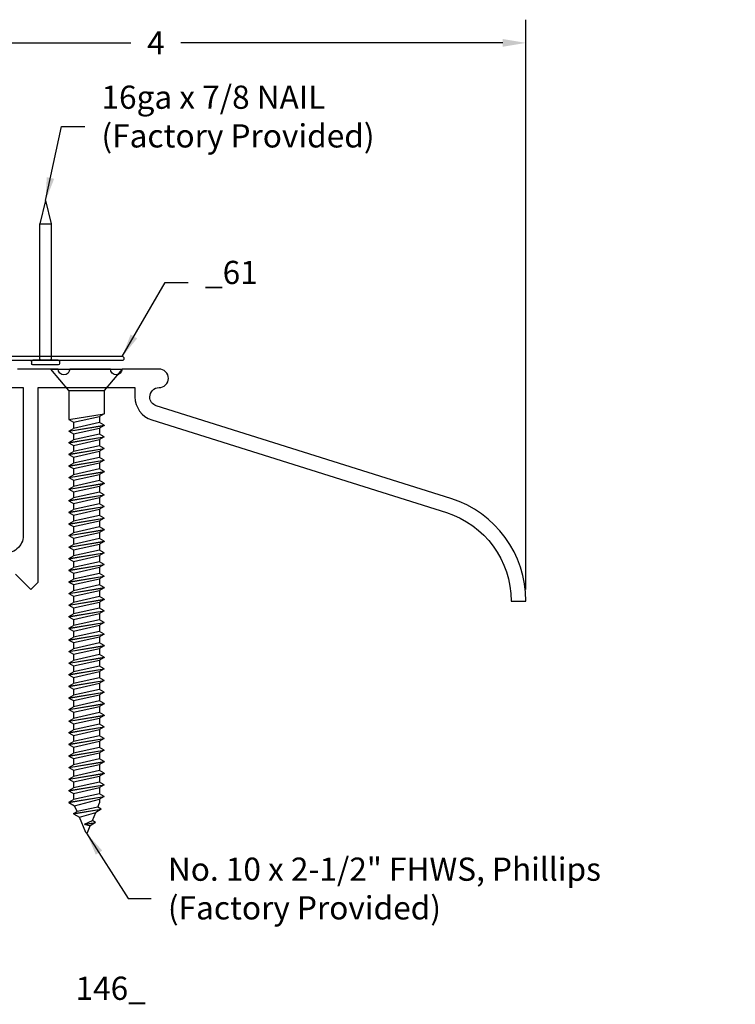
# Model space of a CAD drawing. Extents: x -0.67 to 5.78, y -1.81 to 3.51.
# Drawn here: x 1.92 to 5.78, y -1.79 to 3.51 of the extents above; entities that cross this region are included whole.
import ezdxf

# ---------------------------------------------------------------- set-up
doc = ezdxf.new("R2010")
doc.units = 0
doc.header["$LTSCALE"] = 0.2
doc.header["$MEASUREMENT"] = 0
doc.header["$PDMODE"] = 1
doc.header["$PDSIZE"] = -2
doc.layers.get('0').update_dxf_attribs({"linetype": 'CONTINUOUS'})
doc.layers.get('Defpoints').update_dxf_attribs({"linetype": 'CONTINUOUS'})
for name, color, linetype in [('R-ANNO-DIMS', 3, 'CONTINUOUS'), ('R-ANNO-TEXT', 6, 'CONTINUOUS'), ('R-SWTS-DET1', 1, 'CONTINUOUS'), ('R-SWTS-DET2', 4, 'CONTINUOUS')]:
    doc.layers.add(name, color=color, linetype=linetype)
doc.styles.add('SWTSTEXT', font='simplex.shx', dxfattribs={"height": 0.125})
doc.dimstyles.new('SCADMECH', dxfattribs={"dimtxt": 0.125, "dimasz": 0.125, "dimexe": 0.125, "dimexo": 0.0625, "dimgap": 0.09, "dimtad": 0, "dimtih": 1, "dimtoh": 1, "dimdec": 4, "dimzin": 0, "dimdsep": 46, "dimlunit": 5, "dimtxsty": 'SWTSTEXT', "dimcen": 0.04, "dimadec": 0, "dimazin": 0, "dimtfac": 1, "dimtdec": 4, "dimtix": 1, "dimtofl": 0, "dimtmove": 0, "dimatfit": 1, "dimfxl": 0, "dimtolj": 1, "dimtzin": 0, "dimarcsym": 0})

# ---------------------------------------------------------------- blocks, each defined once
blk = doc.blocks.new('10x250CountersunkSMS-Phillips')
for p, q in [((-0.116, 0.095), (0, 0.1925)), ((0, 0.1925), (0, -0.1925)), ((-2.3964, 0.0708), (-2.4149, 0.0386)), ((-2.3964, 0.0708), (-2.3717, -0.0789)), ((-2.3954, 0.0708), (-2.3964, 0.0708)), ((-2.3954, 0.0708), (-2.3707, -0.0789)), ((-2.3954, 0.0708), (-2.3839, 0.0514)), ((-2.3839, 0.0514), (-2.3524, 0.0645)), ((-2.3348, 0.095), (-2.3524, 0.0645)), ((-2.3524, 0.0645), (-2.3176, -0.0705)), ((-2.3348, 0.095), (-2.3035, -0.095)), ((-2.3338, 0.095), (-2.3348, 0.095)), ((-2.3338, 0.095), (-2.3025, -0.095)), ((-2.3338, 0.095), (-2.3196, 0.0705)), ((-2.2884, -0.0705), (-2.3196, 0.0705)), ((-2.2864, 0.0705), (-2.3196, 0.0705)), ((-2.2723, 0.095), (-2.2864, 0.0705)), ((-2.2864, 0.0705), (-2.2551, -0.0705)), ((-2.2723, 0.095), (-2.241, -0.095)), ((-2.2713, 0.095), (-2.2723, 0.095)), ((-2.2713, 0.095), (-2.24, -0.095)), ((-2.2713, 0.095), (-2.2571, 0.0705)), ((-2.2259, -0.0705), (-2.2571, 0.0705)), ((-2.2239, 0.0705), (-2.2571, 0.0705)), ((-2.2098, 0.095), (-2.2239, 0.0705)), ((-2.2239, 0.0705), (-2.1926, -0.0705)), ((-2.2098, 0.095), (-2.1785, -0.095)), ((-2.2088, 0.095), (-2.2098, 0.095)), ((-2.2088, 0.095), (-2.1775, -0.095)), ((-2.2088, 0.095), (-2.1946, 0.0705)), ((-2.1634, -0.0705), (-2.1946, 0.0705)), ((-2.1614, 0.0705), (-2.1946, 0.0705)), ((-2.1473, 0.095), (-2.1614, 0.0705)), ((-2.1614, 0.0705), (-2.1301, -0.0705)), ((-2.1473, 0.095), (-2.116, -0.095)), ((-2.1463, 0.095), (-2.1473, 0.095)), ((-2.1463, 0.095), (-2.115, -0.095)), ((-2.1463, 0.095), (-2.1321, 0.0705)), ((-2.1009, -0.0705), (-2.1321, 0.0705)), ((-2.0989, 0.0705), (-2.1321, 0.0705)), ((-2.0848, 0.095), (-2.0989, 0.0705)), ((-2.0989, 0.0705), (-2.0676, -0.0705)), ((-2.0848, 0.095), (-2.0535, -0.095)), ((-2.0838, 0.095), (-2.0848, 0.095)), ((-2.0838, 0.095), (-2.0525, -0.095)), ((-2.0838, 0.095), (-2.0696, 0.0705)), ((-2.0364, 0.0705), (-2.0696, 0.0705)), ((-2.0384, -0.0705), (-2.0696, 0.0705)), ((-2.0223, 0.095), (-2.0364, 0.0705)), ((-2.0364, 0.0705), (-2.0051, -0.0705)), ((-2.0223, 0.095), (-1.991, -0.095)), ((-2.0213, 0.095), (-2.0223, 0.095)), ((-2.0213, 0.095), (-1.99, -0.095)), ((-2.0213, 0.095), (-2.0071, 0.0705)), ((-1.9759, -0.0705), (-2.0071, 0.0705)), ((-1.9739, 0.0705), (-2.0071, 0.0705)), ((-1.9598, 0.095), (-1.9739, 0.0705)), ((-1.9739, 0.0705), (-1.9426, -0.0705)), ((-1.9598, 0.095), (-1.9285, -0.095)), ((-1.9588, 0.095), (-1.9598, 0.095)), ((-1.9588, 0.095), (-1.9275, -0.095)), ((-1.9588, 0.095), (-1.9446, 0.0705)), ((-1.9134, -0.0705), (-1.9446, 0.0705)), ((-1.9114, 0.0705), (-1.9446, 0.0705)), ((-1.8973, 0.095), (-1.9114, 0.0705)), ((-1.9114, 0.0705), (-1.8801, -0.0705)), ((-1.8973, 0.095), (-1.866, -0.095)), ((-1.8963, 0.095), (-1.8973, 0.095)), ((-1.8963, 0.095), (-1.865, -0.095)), ((-1.8963, 0.095), (-1.8821, 0.0705)), ((-1.8509, -0.0705), (-1.8821, 0.0705)), ((-1.8489, 0.0705), (-1.8821, 0.0705)), ((-1.8348, 0.095), (-1.8489, 0.0705)), ((-1.8489, 0.0705), (-1.8176, -0.0705)), ((-1.8348, 0.095), (-1.8035, -0.095)), ((-1.8338, 0.095), (-1.8348, 0.095)), ((-1.8338, 0.095), (-1.8025, -0.095)), ((-1.8338, 0.095), (-1.8196, 0.0705)), ((-1.7884, -0.0705), (-1.8196, 0.0705)), ((-1.7864, 0.0705), (-1.8196, 0.0705)), ((-1.7723, 0.095), (-1.7864, 0.0705)), ((-1.7864, 0.0705), (-1.7551, -0.0705)), ((-1.7723, 0.095), (-1.741, -0.095)), ((-1.7713, 0.095), (-1.7723, 0.095)), ((-1.7713, 0.095), (-1.74, -0.095)), ((-1.7713, 0.095), (-1.7571, 0.0705)), ((-1.7259, -0.0705), (-1.7571, 0.0705)), ((-1.7239, 0.0705), (-1.7571, 0.0705)), ((-1.7098, 0.095), (-1.7239, 0.0705)), ((-1.7239, 0.0705), (-1.6926, -0.0705)), ((-1.7098, 0.095), (-1.6785, -0.095)), ((-1.7088, 0.095), (-1.7098, 0.095)), ((-1.7088, 0.095), (-1.6775, -0.095)), ((-1.7088, 0.095), (-1.6946, 0.0705)), ((-1.6634, -0.0705), (-1.6946, 0.0705)), ((-1.6614, 0.0705), (-1.6946, 0.0705)), ((-1.6473, 0.095), (-1.6614, 0.0705)), ((-1.6614, 0.0705), (-1.6301, -0.0705)), ((-1.6473, 0.095), (-1.616, -0.095)), ((-1.6463, 0.095), (-1.6473, 0.095)), ((-1.6463, 0.095), (-1.615, -0.095)), ((-1.6463, 0.095), (-1.6321, 0.0705)), ((-1.6009, -0.0705), (-1.6321, 0.0705)), ((-1.5989, 0.0705), (-1.6321, 0.0705)), ((-1.5848, 0.095), (-1.5989, 0.0705)), ((-1.5989, 0.0705), (-1.5676, -0.0705)), ((-1.5848, 0.095), (-1.5535, -0.095)), ((-1.5838, 0.095), (-1.5848, 0.095)), ((-1.5838, 0.095), (-1.5525, -0.095)), ((-1.5838, 0.095), (-1.5696, 0.0705)), ((-1.5384, -0.0705), (-1.5696, 0.0705)), ((-1.5364, 0.0705), (-1.5696, 0.0705)), ((-1.5223, 0.095), (-1.5364, 0.0705)), ((-1.5364, 0.0705), (-1.5051, -0.0705)), ((-1.5223, 0.095), (-1.491, -0.095)), ((-1.5213, 0.095), (-1.5223, 0.095)), ((-1.5213, 0.095), (-1.49, -0.095)), ((-1.5213, 0.095), (-1.5071, 0.0705)), ((-1.4759, -0.0705), (-1.5071, 0.0705)), ((-1.4739, 0.0705), (-1.5071, 0.0705)), ((-1.4598, 0.095), (-1.4739, 0.0705)), ((-1.4739, 0.0705), (-1.4426, -0.0705)), ((-1.4598, 0.095), (-1.4285, -0.095)), ((-1.4588, 0.095), (-1.4598, 0.095)), ((-1.4588, 0.095), (-1.4275, -0.095)), ((-1.4588, 0.095), (-1.4446, 0.0705)), ((-1.4134, -0.0705), (-1.4446, 0.0705)), ((-1.4114, 0.0705), (-1.4446, 0.0705)), ((-1.3973, 0.095), (-1.4114, 0.0705)), ((-1.4114, 0.0705), (-1.3801, -0.0705)), ((-1.3973, 0.095), (-1.366, -0.095)), ((-1.3963, 0.095), (-1.3973, 0.095)), ((-1.3963, 0.095), (-1.365, -0.095)), ((-1.3963, 0.095), (-1.3821, 0.0705)), ((-1.3509, -0.0705), (-1.3821, 0.0705)), ((-1.3489, 0.0705), (-1.3821, 0.0705)), ((-1.3348, 0.095), (-1.3489, 0.0705)), ((-1.3489, 0.0705), (-1.3176, -0.0705)), ((-1.3348, 0.095), (-1.3035, -0.095)), ((-1.3338, 0.095), (-1.3348, 0.095)), ((-1.3338, 0.095), (-1.3025, -0.095)), ((-1.3338, 0.095), (-1.3196, 0.0705)), ((-1.2884, -0.0705), (-1.3196, 0.0705)), ((-1.2864, 0.0705), (-1.3196, 0.0705)), ((-1.2723, 0.095), (-1.2864, 0.0705)), ((-1.2864, 0.0705), (-1.2551, -0.0705)), ((-1.2723, 0.095), (-1.241, -0.095)), ((-1.2713, 0.095), (-1.2723, 0.095)), ((-1.2713, 0.095), (-1.24, -0.095)), ((-1.2713, 0.095), (-1.2571, 0.0705)), ((-1.2259, -0.0705), (-1.2571, 0.0705)), ((-1.2239, 0.0705), (-1.2571, 0.0705)), ((-1.2098, 0.095), (-1.2239, 0.0705)), ((-1.2239, 0.0705), (-1.1926, -0.0705)), ((-1.2098, 0.095), (-1.1785, -0.095)), ((-1.2088, 0.095), (-1.2098, 0.095)), ((-1.2088, 0.095), (-1.1775, -0.095)), ((-1.2088, 0.095), (-1.1946, 0.0705)), ((-1.1634, -0.0705), (-1.1946, 0.0705)), ((-1.1614, 0.0705), (-1.1946, 0.0705)), ((-1.1473, 0.095), (-1.1614, 0.0705)), ((-1.1614, 0.0705), (-1.1301, -0.0705)), ((-1.1473, 0.095), (-1.116, -0.095)), ((-1.1463, 0.095), (-1.1473, 0.095)), ((-1.1463, 0.095), (-1.115, -0.095)), ((-1.1463, 0.095), (-1.1321, 0.0705)), ((-1.0989, 0.0705), (-1.1321, 0.0705)), ((-1.1009, -0.0705), (-1.1321, 0.0705)), ((-1.0848, 0.095), (-1.0989, 0.0705)), ((-1.0989, 0.0705), (-1.0676, -0.0705)), ((-1.0848, 0.095), (-1.0535, -0.095)), ((-1.0838, 0.095), (-1.0848, 0.095)), ((-1.0838, 0.095), (-1.0525, -0.095)), ((-1.0838, 0.095), (-1.0696, 0.0705)), ((-1.0384, -0.0705), (-1.0696, 0.0705)), ((-1.0364, 0.0705), (-1.0696, 0.0705)), ((-1.0223, 0.095), (-1.0364, 0.0705)), ((-1.0364, 0.0705), (-1.0051, -0.0705)), ((-1.0223, 0.095), (-0.991, -0.095)), ((-1.0213, 0.095), (-1.0223, 0.095)), ((-1.0213, 0.095), (-0.99, -0.095)), ((-1.0213, 0.095), (-1.0071, 0.0705)), ((-0.9759, -0.0705), (-1.0071, 0.0705)), ((-0.9739, 0.0705), (-1.0071, 0.0705)), ((-0.9598, 0.095), (-0.9739, 0.0705)), ((-0.9739, 0.0705), (-0.9426, -0.0705)), ((-0.9598, 0.095), (-0.9285, -0.095)), ((-0.9588, 0.095), (-0.9598, 0.095)), ((-0.9588, 0.095), (-0.9275, -0.095)), ((-0.9588, 0.095), (-0.9446, 0.0705)), ((-0.9134, -0.0705), (-0.9446, 0.0705)), ((-0.9114, 0.0705), (-0.9446, 0.0705)), ((-0.8973, 0.095), (-0.9114, 0.0705)), ((-0.9114, 0.0705), (-0.8801, -0.0705)), ((-0.8973, 0.095), (-0.866, -0.095)), ((-0.8963, 0.095), (-0.8973, 0.095)), ((-0.8963, 0.095), (-0.865, -0.095)), ((-0.8963, 0.095), (-0.8821, 0.0705)), ((-0.8509, -0.0705), (-0.8821, 0.0705)), ((-0.8489, 0.0705), (-0.8821, 0.0705)), ((-0.8348, 0.095), (-0.8489, 0.0705)), ((-0.8489, 0.0705), (-0.8176, -0.0705)), ((-0.8348, 0.095), (-0.8035, -0.095)), ((-0.8338, 0.095), (-0.8348, 0.095)), ((-0.8338, 0.095), (-0.8025, -0.095)), ((-0.8338, 0.095), (-0.8196, 0.0705)), ((-0.7884, -0.0705), (-0.8196, 0.0705)), ((-0.7864, 0.0705), (-0.8196, 0.0705)), ((-0.7723, 0.095), (-0.7864, 0.0705)), ((-0.7864, 0.0705), (-0.7551, -0.0705)), ((-0.7723, 0.095), (-0.741, -0.095)), ((-0.7713, 0.095), (-0.7723, 0.095)), ((-0.7713, 0.095), (-0.74, -0.095)), ((-0.7713, 0.095), (-0.7571, 0.0705)), ((-0.7259, -0.0705), (-0.7571, 0.0705)), ((-0.7239, 0.0705), (-0.7571, 0.0705)), ((-0.7098, 0.095), (-0.7239, 0.0705)), ((-0.7239, 0.0705), (-0.6926, -0.0705)), ((-0.7098, 0.095), (-0.6785, -0.095)), ((-0.7088, 0.095), (-0.7098, 0.095)), ((-0.7088, 0.095), (-0.6775, -0.095)), ((-0.7088, 0.095), (-0.6946, 0.0705)), ((-0.6634, -0.0705), (-0.6946, 0.0705)), ((-0.6614, 0.0705), (-0.6946, 0.0705)), ((-0.6473, 0.095), (-0.6614, 0.0705)), ((-0.6614, 0.0705), (-0.6301, -0.0705)), ((-0.6473, 0.095), (-0.616, -0.095)), ((-0.6463, 0.095), (-0.6473, 0.095)), ((-0.6463, 0.095), (-0.615, -0.095)), ((-0.6463, 0.095), (-0.6321, 0.0705)), ((-0.6009, -0.0705), (-0.6321, 0.0705)), ((-0.5989, 0.0705), (-0.6321, 0.0705)), ((-0.5848, 0.095), (-0.5989, 0.0705)), ((-0.5989, 0.0705), (-0.5676, -0.0705)), ((-0.5848, 0.095), (-0.5535, -0.095)), ((-0.5838, 0.095), (-0.5848, 0.095)), ((-0.5838, 0.095), (-0.5525, -0.095)), ((-0.5838, 0.095), (-0.5696, 0.0705)), ((-0.5384, -0.0705), (-0.5696, 0.0705)), ((-0.5364, 0.0705), (-0.5696, 0.0705)), ((-0.5223, 0.095), (-0.5364, 0.0705)), ((-0.5364, 0.0705), (-0.5051, -0.0705)), ((-0.5223, 0.095), (-0.491, -0.095)), ((-0.5213, 0.095), (-0.5223, 0.095)), ((-0.5213, 0.095), (-0.49, -0.095)), ((-0.5213, 0.095), (-0.5071, 0.0705)), ((-0.4759, -0.0705), (-0.5071, 0.0705)), ((-0.4739, 0.0705), (-0.5071, 0.0705)), ((-0.4598, 0.095), (-0.4739, 0.0705)), ((-0.4739, 0.0705), (-0.4426, -0.0705)), ((-0.4598, 0.095), (-0.4285, -0.095)), ((-0.4588, 0.095), (-0.4598, 0.095)), ((-0.4588, 0.095), (-0.4275, -0.095)), ((-0.4588, 0.095), (-0.4446, 0.0705)), ((-0.4134, -0.0705), (-0.4446, 0.0705)), ((-0.4114, 0.0705), (-0.4446, 0.0705)), ((-0.3973, 0.095), (-0.4114, 0.0705)), ((-0.4114, 0.0705), (-0.3801, -0.0705)), ((-0.3973, 0.095), (-0.366, -0.095)), ((-0.3963, 0.095), (-0.3973, 0.095)), ((-0.3963, 0.095), (-0.365, -0.095)), ((-0.3963, 0.095), (-0.3821, 0.0705)), ((-0.3509, -0.0705), (-0.3821, 0.0705)), ((-0.3489, 0.0705), (-0.3821, 0.0705)), ((-0.3348, 0.095), (-0.3489, 0.0705)), ((-0.3489, 0.0705), (-0.3176, -0.0705)), ((-0.3348, 0.095), (-0.3035, -0.095)), ((-0.3338, 0.095), (-0.3348, 0.095)), ((-0.3338, 0.095), (-0.3025, -0.095)), ((-0.3338, 0.095), (-0.3196, 0.0705)), ((-0.2884, -0.0705), (-0.3196, 0.0705)), ((-0.2864, 0.0705), (-0.3196, 0.0705)), ((-0.2722, 0.095), (-0.2864, 0.0705)), ((-0.2864, 0.0705), (-0.2551, -0.0705)), ((-0.116, 0.095), (-0.2722, 0.095)), ((-0.2722, 0.095), (-0.241, -0.095)), ((-0.116, 0.095), (-0.116, -0.095)), ((-2.4969, 0.0046), (-2.4149, 0.0386)), ((-2.4528, 0.0111), (-2.4612, -0.0194)), ((-2.4531, 0.0099), (-2.4435, -0.0488)), ((-2.4528, 0.0111), (-2.4324, -0.0313)), ((-2.452, 0.0095), (-2.4425, -0.0488)), ((-2.4149, 0.0386), (-2.3893, -0.0492)), ((-2.3605, -0.0611), (-2.3839, 0.0514)), ((-2.4969, -0.0046), (-2.4612, -0.0194)), ((-2.4435, -0.0488), (-2.4612, -0.0194)), ((-2.4425, -0.0488), (-2.4435, -0.0488)), ((-2.4425, -0.0488), (-2.4324, -0.0313)), ((-2.4324, -0.0313), (-2.3893, -0.0492)), ((-2.3717, -0.0789), (-2.3893, -0.0492)), ((-2.3707, -0.0789), (-2.3717, -0.0789)), ((-2.3707, -0.0789), (-2.3605, -0.0611)), ((-2.3605, -0.0611), (-2.3379, -0.0705)), ((-2.3176, -0.0705), (-2.3379, -0.0705)), ((-2.3035, -0.095), (-2.3176, -0.0705)), ((-2.3025, -0.095), (-2.3035, -0.095)), ((-2.3025, -0.095), (-2.2884, -0.0705)), ((-2.2551, -0.0705), (-2.2884, -0.0705)), ((-2.241, -0.095), (-2.2551, -0.0705)), ((-2.24, -0.095), (-2.241, -0.095)), ((-2.24, -0.095), (-2.2259, -0.0705)), ((-2.1926, -0.0705), (-2.2259, -0.0705)), ((-2.1785, -0.095), (-2.1926, -0.0705)), ((-2.1775, -0.095), (-2.1785, -0.095)), ((-2.1775, -0.095), (-2.1634, -0.0705)), ((-2.1301, -0.0705), (-2.1634, -0.0705)), ((-2.116, -0.095), (-2.1301, -0.0705)), ((-2.115, -0.095), (-2.116, -0.095)), ((-2.115, -0.095), (-2.1009, -0.0705)), ((-2.0676, -0.0705), (-2.1009, -0.0705)), ((-2.0535, -0.095), (-2.0676, -0.0705)), ((-2.0525, -0.095), (-2.0535, -0.095)), ((-2.0525, -0.095), (-2.0384, -0.0705)), ((-2.0051, -0.0705), (-2.0384, -0.0705)), ((-1.991, -0.095), (-2.0051, -0.0705)), ((-1.99, -0.095), (-1.991, -0.095)), ((-1.99, -0.095), (-1.9759, -0.0705)), ((-1.9426, -0.0705), (-1.9759, -0.0705)), ((-1.9285, -0.095), (-1.9426, -0.0705)), ((-1.9275, -0.095), (-1.9285, -0.095)), ((-1.9275, -0.095), (-1.9134, -0.0705)), ((-1.8801, -0.0705), (-1.9134, -0.0705)), ((-1.866, -0.095), (-1.8801, -0.0705)), ((-1.865, -0.095), (-1.866, -0.095)), ((-1.865, -0.095), (-1.8509, -0.0705)), ((-1.8176, -0.0705), (-1.8509, -0.0705)), ((-1.8035, -0.095), (-1.8176, -0.0705)), ((-1.8025, -0.095), (-1.8035, -0.095)), ((-1.8025, -0.095), (-1.7884, -0.0705)), ((-1.7551, -0.0705), (-1.7884, -0.0705)), ((-1.741, -0.095), (-1.7551, -0.0705)), ((-1.74, -0.095), (-1.741, -0.095)), ((-1.74, -0.095), (-1.7259, -0.0705)), ((-1.6926, -0.0705), (-1.7259, -0.0705)), ((-1.6785, -0.095), (-1.6926, -0.0705)), ((-1.6775, -0.095), (-1.6785, -0.095)), ((-1.6775, -0.095), (-1.6634, -0.0705)), ((-1.6301, -0.0705), (-1.6634, -0.0705)), ((-1.616, -0.095), (-1.6301, -0.0705)), ((-1.615, -0.095), (-1.616, -0.095)), ((-1.615, -0.095), (-1.6009, -0.0705)), ((-1.5676, -0.0705), (-1.6009, -0.0705)), ((-1.5535, -0.095), (-1.5676, -0.0705)), ((-1.5525, -0.095), (-1.5535, -0.095)), ((-1.5525, -0.095), (-1.5384, -0.0705)), ((-1.5051, -0.0705), (-1.5384, -0.0705)), ((-1.491, -0.095), (-1.5051, -0.0705)), ((-1.49, -0.095), (-1.491, -0.095)), ((-1.49, -0.095), (-1.4759, -0.0705)), ((-1.4426, -0.0705), (-1.4759, -0.0705)), ((-1.4285, -0.095), (-1.4426, -0.0705)), ((-1.4275, -0.095), (-1.4285, -0.095)), ((-1.4275, -0.095), (-1.4134, -0.0705)), ((-1.3801, -0.0705), (-1.4134, -0.0705)), ((-1.366, -0.095), (-1.3801, -0.0705)), ((-1.365, -0.095), (-1.366, -0.095)), ((-1.365, -0.095), (-1.3509, -0.0705)), ((-1.3176, -0.0705), (-1.3509, -0.0705)), ((-1.3035, -0.095), (-1.3176, -0.0705)), ((-1.3025, -0.095), (-1.3035, -0.095)), ((-1.3025, -0.095), (-1.2884, -0.0705)), ((-1.2551, -0.0705), (-1.2884, -0.0705)), ((-1.241, -0.095), (-1.2551, -0.0705)), ((-1.24, -0.095), (-1.241, -0.095)), ((-1.24, -0.095), (-1.2259, -0.0705)), ((-1.1926, -0.0705), (-1.2259, -0.0705)), ((-1.1785, -0.095), (-1.1926, -0.0705)), ((-1.1775, -0.095), (-1.1785, -0.095)), ((-1.1775, -0.095), (-1.1634, -0.0705)), ((-1.1301, -0.0705), (-1.1634, -0.0705)), ((-1.116, -0.095), (-1.1301, -0.0705)), ((-1.115, -0.095), (-1.116, -0.095)), ((-1.115, -0.095), (-1.1009, -0.0705)), ((-1.0676, -0.0705), (-1.1009, -0.0705)), ((-1.0535, -0.095), (-1.0676, -0.0705)), ((-1.0525, -0.095), (-1.0535, -0.095)), ((-1.0525, -0.095), (-1.0384, -0.0705)), ((-1.0051, -0.0705), (-1.0384, -0.0705)), ((-0.991, -0.095), (-1.0051, -0.0705)), ((-0.99, -0.095), (-0.991, -0.095)), ((-0.99, -0.095), (-0.9759, -0.0705)), ((-0.9426, -0.0705), (-0.9759, -0.0705)), ((-0.9285, -0.095), (-0.9426, -0.0705)), ((-0.9275, -0.095), (-0.9285, -0.095)), ((-0.9275, -0.095), (-0.9134, -0.0705)), ((-0.8801, -0.0705), (-0.9134, -0.0705)), ((-0.866, -0.095), (-0.8801, -0.0705)), ((-0.865, -0.095), (-0.866, -0.095)), ((-0.865, -0.095), (-0.8509, -0.0705)), ((-0.8176, -0.0705), (-0.8509, -0.0705)), ((-0.8035, -0.095), (-0.8176, -0.0705)), ((-0.8025, -0.095), (-0.8035, -0.095)), ((-0.8025, -0.095), (-0.7884, -0.0705)), ((-0.7551, -0.0705), (-0.7884, -0.0705)), ((-0.741, -0.095), (-0.7551, -0.0705)), ((-0.74, -0.095), (-0.741, -0.095)), ((-0.74, -0.095), (-0.7259, -0.0705)), ((-0.6926, -0.0705), (-0.7259, -0.0705)), ((-0.6785, -0.095), (-0.6926, -0.0705)), ((-0.6775, -0.095), (-0.6785, -0.095)), ((-0.6775, -0.095), (-0.6634, -0.0705)), ((-0.6301, -0.0705), (-0.6634, -0.0705)), ((-0.616, -0.095), (-0.6301, -0.0705)), ((-0.615, -0.095), (-0.616, -0.095)), ((-0.615, -0.095), (-0.6009, -0.0705)), ((-0.5676, -0.0705), (-0.6009, -0.0705)), ((-0.5535, -0.095), (-0.5676, -0.0705)), ((-0.5525, -0.095), (-0.5535, -0.095)), ((-0.5525, -0.095), (-0.5384, -0.0705)), ((-0.5051, -0.0705), (-0.5384, -0.0705)), ((-0.491, -0.095), (-0.5051, -0.0705)), ((-0.49, -0.095), (-0.491, -0.095)), ((-0.49, -0.095), (-0.4759, -0.0705)), ((-0.4426, -0.0705), (-0.4759, -0.0705)), ((-0.4285, -0.095), (-0.4426, -0.0705)), ((-0.4275, -0.095), (-0.4285, -0.095)), ((-0.4275, -0.095), (-0.4134, -0.0705)), ((-0.3801, -0.0705), (-0.4134, -0.0705)), ((-0.366, -0.095), (-0.3801, -0.0705)), ((-0.365, -0.095), (-0.366, -0.095)), ((-0.365, -0.095), (-0.3509, -0.0705)), ((-0.3176, -0.0705), (-0.3509, -0.0705)), ((-0.3035, -0.095), (-0.3176, -0.0705)), ((-0.3025, -0.095), (-0.3035, -0.095)), ((-0.3025, -0.095), (-0.2884, -0.0705)), ((-0.2551, -0.0705), (-0.2884, -0.0705)), ((-0.241, -0.095), (-0.2551, -0.0705)), ((-0.116, -0.095), (-0.241, -0.095)), ((0, -0.1925), (-0.116, -0.095))]:
    blk.add_line(p, q)
blk.add_arc((-2.495, 0), 0.005, 112.5, 247.5)
blk = doc.blocks.new('*D2')
at = {"layer": 'Defpoints', "color": 0, "linetype": 'Continuous'}
for p in [(4.6537, 3.3874), (0.6637, 0.4301), (4.6537, 0.38)]:
    blk.add_point(p, dxfattribs=at)
at = {"layer": 'R-ANNO-DIMS', "color": 0, "linetype": 'Continuous', "lineweight": -2}
for p, q in [((0.6637, 0.4926), (0.6637, 3.5124)), ((4.6537, 0.4425), (4.6537, 3.5124)), ((0.7887, 3.3874), (2.5241, 3.3874)), ((4.5287, 3.3874), (2.7934, 3.3874))]:
    blk.add_line(p, q, dxfattribs=at)
at = {"layer": 'R-ANNO-DIMS', "color": 0, "linetype": 'Continuous'}
for points in [[(0.7887, 3.4082), (0.7887, 3.3665), (0.6637, 3.3874)], [(4.5287, 3.4082), (4.5287, 3.3665), (4.6537, 3.3874)]]:
    blk.add_solid(points, dxfattribs=at)
at = {"layer": 'R-ANNO-DIMS', "color": 0, "linetype": 'Continuous', "insert": (2.6587, 3.3874), "char_height": 0.125, "attachment_point": 5, "style": 'SWTSTEXT'}
blk.add_mtext('\\A1;4', dxfattribs=at)
blk = doc.blocks.new('NL1678')
at = {"linetype": 'Continuous'}
for p, q in [((0, 0.86), (-0.0305, 0.735)), ((0, 0.86), (0.0305, 0.735)), ((0.0305, 0.735), (-0.0305, 0.735)), ((-0.0305, 0.735), (-0.0305, 0.00625)), ((0.0305, 0.00625), (0.0305, 0.735)), ((-0.06875, 0), (0.06875, 0)), ((-0.075, -0.00625), (-0.075, -0.01875)), ((-0.06875, -0.025), (0.06875, -0.025)), ((0.075, -0.00625), (0.075, -0.01875))]:
    blk.add_line(p, q, dxfattribs=at)
for centre, start, end in [((-0.06875, -0.00625), 90, 180), ((-0.03675, 0.00625), 270, 0), ((0.03675, 0.00625), 180, 270), ((0.06875, -0.00625), 0, 90), ((-0.06875, -0.01875), 180, 270), ((0.06875, -0.01875), 270, 0)]:
    blk.add_arc(centre, 0.00625, start, end, dxfattribs=at)

msp = doc.modelspace()

# ---------------------------------------------------------------- linework, layer by layer
at = {"layer": 'R-SWTS-DET1'}
for points in [[(1.83983, 1.4675), (1.63041, 1.51989, -0.8843675), (1.64983, 1.6775), (2.47733, 1.6775, 1), (2.47733, 1.6975), (1.64983, 1.6975, 0.8843675), (1.62556, 1.50049), (1.83498, 1.4481, 1), (1.84468, 1.4869), (1.74282, 1.51239, 1), (1.73797, 1.49298)], [(1.9009, 0.52482), (1.98372, 0.442), (2.02372, 0.482), (2.02372, 1.53), (2.54572, 1.53), (2.54572, 1.48, 0.3275493), (2.63673, 1.35599), (4.22442, 0.85675, -0.3271331), (4.57372, 0.38), (4.57372, 0.38), (4.65372, 0.38, 0.3271629), (4.24847, 0.93305), (2.66072, 1.4323, -0.3275493), (2.62572, 1.48), (2.62572, 1.48, -0.4142136), (2.67572, 1.53, 0.4142136), (2.72572, 1.58), (2.72572, 1.58, 0.4142136), (2.67572, 1.63), (2.47572, 1.63, -1), (2.41372, 1.63), (2.19372, 1.63, -1), (2.13172, 1.63), (1.91272, 1.63, -1)], [(1.65072, 1.53), (1.94372, 1.53), (1.94372, 0.73297, -0.4769755), (1.83139, 0.642)]]:
    msp.add_lwpolyline(points, format="xyb", dxfattribs=at)

# ---------------------------------------------------------------- block references
at = {"layer": 'R-SWTS-DET2', "linetype": 'Continuous', "xscale": -1}
msp.add_blockref('NL1678', (2.06358, 1.6775), dxfattribs=at)
at = {"layer": 'R-SWTS-DET2', "linetype": 'Continuous', "rotation": 90}
msp.add_blockref('10x250CountersunkSMS-Phillips', (2.28472, 1.63), dxfattribs=at)

# ---------------------------------------------------------------- texts
at = {"layer": 'R-ANNO-TEXT', "linetype": 'Continuous', "char_height": 0.125, "attachment_point": 4, "style": 'SWTSTEXT'}
for s, insert in [('16ga x 7/8 NAIL\\P(Factory Provided)', (2.3649, 2.97436)), ('_61', (2.92297, 2.13436)), ('No. 10 x 2-1/2" FHWS, Phillips\\P(Factory Provided)', (2.72314, -1.18492))]:
    msp.add_mtext(s, dxfattribs=dict(at, insert=insert))
at = {"layer": 'R-ANNO-TEXT', "linetype": 'Continuous', "insert": (2.41482, -1.72242), "char_height": 0.125, "width": 2.1102, "attachment_point": 5, "style": 'SWTSTEXT'}
msp.add_mtext('146_', dxfattribs=at)

# ---------------------------------------------------------------- dimensions: what is measured, and where the dimension line sits
at = {"layer": 'R-ANNO-DIMS', "linetype": 'Continuous'}
dim = msp.add_linear_dim(base=(4.65372, 3.38736), p1=(0.66372, 0.43007), p2=(4.65372, 0.38), dimstyle='SCADMECH', dxfattribs=at)
dim.commit()
dim.dimension.update_dxf_attribs({"geometry": '*D2', "text_midpoint": (2.65872, 3.38736)})

# ---------------------------------------------------------------- leaders
at = {"layer": 'R-ANNO-TEXT', "linetype": 'Continuous', "annotation_type": 0, "has_hookline": 1, "hookline_direction": 0}
for points, text_width in [([(2.06358, 2.5375), (2.1499, 2.93686), (2.2749, 2.93686)], 1.72619), ([(2.47733, 1.6975), (2.70797, 2.09686), (2.83297, 2.09686)], 0.29185), ([(2.28472, -0.87), (2.50814, -1.22242), (2.63314, -1.22242)], 3.05915)]:
    msp.add_leader(points, dimstyle='SCADMECH', override={"dimgap": 0.09, "dimtad": 0}, dxfattribs=dict(at, text_width=text_width))

doc.saveas('drawing.dxf')
